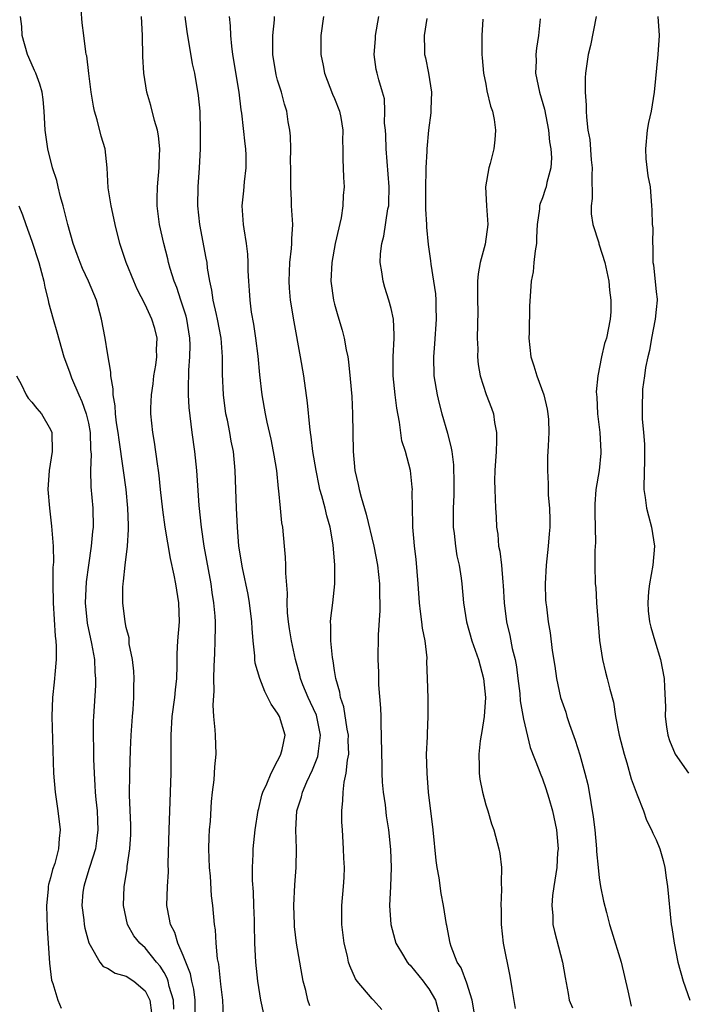
# Model space of a CAD drawing. Units: inches. Extents: x 2544000 to 2547000, y 1551000 to 1554000.
# Drawn here: x 2544924 to 2544994, y 1552653 to 1552757 of the extents above; entities that cross this region are included whole.
import ezdxf

# ---------------------------------------------------------------- set-up
doc = ezdxf.new("R2010")
doc.units = ezdxf.units.IN
doc.header["$MEASUREMENT"] = 0
doc.layers.add('LD25441551_2ft', color=253, linetype='Continuous')

msp = doc.modelspace()

# ---------------------------------------------------------------- linework, layer by layer
at = {"layer": 'LD25441551_2ft'}
for points, elevation in [([(2544942.28, 1552651), (2544942.27, 1552653), (2544942.14, 1552654.14), (2544941.93, 1552655), (2544941.79, 1552655.79), (2544941.28, 1552657), (2544941, 1552657.72), (2544940.44, 1552659), (2544940.13, 1552660.13), (2544939.66, 1552661), (2544939.35, 1552662.65), (2544939.3, 1552663), (2544939.34, 1552665), (2544939.45, 1552666.55), (2544939.44, 1552667.44), (2544939.52, 1552671), (2544939.68, 1552675), (2544939.73, 1552677), (2544939.74, 1552679), (2544939.74, 1552681), (2544939.86, 1552683), (2544940.14, 1552685), (2544940.21, 1552685.79), (2544940.34, 1552687), (2544940.38, 1552688.38), (2544940.37, 1552689), (2544940.39, 1552689.61), (2544940.46, 1552691), (2544940.61, 1552693), (2544940.54, 1552695), (2544940.33, 1552696.33), (2544940.24, 1552697), (2544940.07, 1552697.93), (2544939.68, 1552699.68), (2544939.12, 1552703), (2544938.85, 1552704.85), (2544938.62, 1552707), (2544938.47, 1552708.47), (2544938.41, 1552709), (2544938.29, 1552709.71), (2544937.98, 1552711.98), (2544937.8, 1552713), (2544937.61, 1552715), (2544937.6, 1552715.6), (2544937.65, 1552717), (2544937.83, 1552718.17), (2544937.92, 1552719), (2544938.12, 1552720.12), (2544938.24, 1552721), (2544938.2, 1552721.8), (2544938.26, 1552723), (2544938, 1552724), (2544937.7, 1552725), (2544937, 1552726.55), (2544936.16, 1552728.16), (2544935.79, 1552729), (2544934.97, 1552731), (2544934.31, 1552733), (2544933.82, 1552735), (2544933.69, 1552735.69), (2544933.39, 1552737), (2544933.1, 1552738.9), (2544932.99, 1552740.99), (2544932.75, 1552743), (2544932.36, 1552744.36), (2544931.93, 1552746.07), (2544931.64, 1552747), (2544931.52, 1552747.52), (2544931.28, 1552749), (2544931.03, 1552750.97), (2544930.83, 1552752.83), (2544930.77, 1552753), (2544930.72, 1552753.28), (2544930.52, 1552755), (2544930.33, 1552756.33), (2544930.24, 1552757.76)], 8260), ([(2544940.04, 1552652.04), (2544940, 1552653), (2544939.55, 1552654.45), (2544939.43, 1552655), (2544939.33, 1552655.33), (2544939, 1552655.9), (2544938.57, 1552656.57), (2544938.2, 1552657), (2544937, 1552658.51), (2544936.43, 1552659), (2544935.8, 1552659.8), (2544935.14, 1552661), (2544934.71, 1552663), (2544934.78, 1552665), (2544934.82, 1552665.18), (2544935.09, 1552666.91), (2544935.11, 1552667.11), (2544935.39, 1552669), (2544935.48, 1552670.52), (2544935.48, 1552671.48), (2544935.35, 1552674.65), (2544935.36, 1552677), (2544935.46, 1552679.46), (2544935.53, 1552681), (2544935.65, 1552683), (2544935.71, 1552683.71), (2544935.79, 1552685), (2544935.8, 1552686.2), (2544935.83, 1552687), (2544935.79, 1552687.79), (2544935.65, 1552689), (2544935.32, 1552690.68), (2544935.29, 1552691.29), (2544935, 1552692.38), (2544934.88, 1552693), (2544934.64, 1552695), (2544934.65, 1552696.65), (2544934.67, 1552697), (2544934.72, 1552697.28), (2544934.89, 1552699), (2544935.12, 1552701), (2544935.25, 1552702.75), (2544935.22, 1552703.21), (2544935.17, 1552705), (2544934.97, 1552707), (2544934.71, 1552709), (2544934.48, 1552710.48), (2544934.43, 1552711), (2544934.23, 1552712.23), (2544934.14, 1552713), (2544933.97, 1552714.03), (2544933.86, 1552715), (2544933.84, 1552715.84), (2544933.61, 1552717), (2544933.63, 1552717.63), (2544933.38, 1552719), (2544933.38, 1552719.38), (2544933, 1552721.44), (2544932.76, 1552723), (2544932.39, 1552725), (2544931.84, 1552727), (2544931.01, 1552729), (2544930.37, 1552730.37), (2544930.11, 1552731), (2544929.82, 1552731.82), (2544929.38, 1552733), (2544928.82, 1552735), (2544928.33, 1552737), (2544928.05, 1552737.95), (2544927.79, 1552739), (2544927.65, 1552739.65), (2544927.2, 1552741), (2544926.7, 1552743), (2544926.49, 1552744.49), (2544926.43, 1552745), (2544926.33, 1552747), (2544926.22, 1552748.23), (2544926.11, 1552749), (2544925.85, 1552749.85), (2544925.44, 1552751), (2544925.31, 1552751.31), (2544924.68, 1552752.68), (2544924.57, 1552753), (2544924.01, 1552755), (2544923.94, 1552755.94), (2544923.81, 1552757)], 8262), ([(2544945.29, 1552651.29), (2544945.21, 1552653), (2544945, 1552654.69), (2544944.78, 1552656.78), (2544944.64, 1552657.36), (2544944.51, 1552659), (2544944.42, 1552660.42), (2544944.32, 1552661), (2544944.14, 1552663), (2544944.02, 1552664.02), (2544943.89, 1552666.11), (2544943.81, 1552667), (2544943.73, 1552669), (2544943.76, 1552670.24), (2544943.81, 1552671), (2544943.9, 1552671.9), (2544944.02, 1552673.98), (2544944.12, 1552675), (2544944.29, 1552676.29), (2544944.35, 1552677.65), (2544944.51, 1552679), (2544944.42, 1552681), (2544944.41, 1552681.59), (2544944.25, 1552683), (2544944.17, 1552684.17), (2544944.3, 1552685.7), (2544944.27, 1552687), (2544944.29, 1552688.29), (2544944.36, 1552689.64), (2544944.41, 1552691), (2544944.42, 1552692.42), (2544944.44, 1552693), (2544944.41, 1552693.59), (2544944.27, 1552695), (2544944.09, 1552696.09), (2544943.97, 1552697), (2544943.25, 1552701), (2544942.96, 1552703), (2544942.71, 1552705.29), (2544942.47, 1552709), (2544942.25, 1552711), (2544941.97, 1552713), (2544941.66, 1552715.66), (2544941.57, 1552717), (2544941.56, 1552717.56), (2544941.6, 1552719.6), (2544941.72, 1552721), (2544941.76, 1552722.24), (2544941.73, 1552723), (2544941.4, 1552725), (2544941.32, 1552725.32), (2544940.76, 1552727), (2544940.33, 1552728.33), (2544940.06, 1552729), (2544939.64, 1552730.36), (2544939.47, 1552731), (2544939.39, 1552731.39), (2544938.96, 1552733), (2544938.52, 1552735), (2544938.28, 1552737), (2544938.28, 1552737.73), (2544938.3, 1552739), (2544938.48, 1552741), (2544938.48, 1552741.52), (2544938.54, 1552743), (2544938.4, 1552744.4), (2544938.29, 1552745), (2544937.98, 1552746.02), (2544937.59, 1552747.59), (2544937.18, 1552749), (2544936.86, 1552751), (2544936.76, 1552752.76), (2544936.71, 1552755), (2544936.62, 1552757)], 8258), ([(2544949.54, 1552651.54), (2544949.23, 1552653), (2544948.91, 1552655), (2544948.7, 1552657), (2544948.6, 1552659), (2544948.56, 1552661), (2544948.54, 1552661.46), (2544948.5, 1552663), (2544948.45, 1552664.45), (2544948.36, 1552665.64), (2544948.35, 1552667), (2544948.41, 1552668.41), (2544948.42, 1552669), (2544948.63, 1552671), (2544948.94, 1552673.06), (2544949, 1552673.24), (2544949.34, 1552674.66), (2544949.45, 1552675), (2544949.85, 1552675.85), (2544950.33, 1552677), (2544951, 1552678.28), (2544951.23, 1552678.77), (2544951.35, 1552679), (2544951.48, 1552679.48), (2544951.79, 1552681), (2544951.2, 1552683), (2544951, 1552683.35), (2544950.3, 1552684.3), (2544949.98, 1552685), (2544949.64, 1552685.64), (2544949.11, 1552687), (2544948.64, 1552688.64), (2544948.6, 1552689), (2544948.59, 1552689.41), (2544948.4, 1552691), (2544948.29, 1552692.29), (2544948.27, 1552693), (2544948.03, 1552695), (2544947.89, 1552695.89), (2544947.28, 1552698.72), (2544946.91, 1552701), (2544946.75, 1552703), (2544946.66, 1552705), (2544946.52, 1552709), (2544946.32, 1552711), (2544946.1, 1552712.1), (2544945.95, 1552713), (2544945.69, 1552714.31), (2544945.54, 1552715), (2544945.27, 1552717), (2544945.18, 1552719.18), (2544945.18, 1552721), (2544945.03, 1552723), (2544944.64, 1552725), (2544944.52, 1552725.48), (2544944.19, 1552727), (2544944.06, 1552728.06), (2544943.84, 1552729), (2544943.6, 1552730.4), (2544943.54, 1552731), (2544943.46, 1552731.46), (2544942.78, 1552735), (2544942.57, 1552737), (2544942.59, 1552739), (2544942.73, 1552741), (2544942.84, 1552743), (2544942.86, 1552744.86), (2544942.8, 1552747), (2544942.65, 1552748.65), (2544942.23, 1552751), (2544942, 1552752), (2544941.42, 1552755.42), (2544941.22, 1552757)], 8256), ([(2544954.39, 1552652.39), (2544954.19, 1552653), (2544953.98, 1552654.02), (2544953.71, 1552655), (2544953.59, 1552655.59), (2544953, 1552659), (2544952.79, 1552660.79), (2544952.77, 1552661), (2544952.72, 1552663), (2544952.82, 1552665.18), (2544952.97, 1552667), (2544952.99, 1552669.02), (2544952.91, 1552671), (2544953.04, 1552673), (2544953.51, 1552674.49), (2544953.62, 1552675), (2544954.08, 1552676.08), (2544954.67, 1552677.33), (2544955.25, 1552678.75), (2544955.3, 1552679), (2544955.32, 1552679.32), (2544955.54, 1552681), (2544955.11, 1552683.11), (2544954.48, 1552684.48), (2544954.23, 1552685), (2544953.67, 1552686.33), (2544953.41, 1552687), (2544953.34, 1552687.34), (2544952.89, 1552689), (2544952.46, 1552691), (2544952.25, 1552692.25), (2544952.14, 1552693), (2544952.06, 1552693.94), (2544952.02, 1552695), (2544952.04, 1552696.04), (2544951.87, 1552698.13), (2544951.86, 1552699), (2544951.83, 1552699.83), (2544951.74, 1552701), (2544951.54, 1552703), (2544951.46, 1552703.46), (2544951.29, 1552705), (2544951.14, 1552706.86), (2544951.1, 1552707.1), (2544950.92, 1552709), (2544950.63, 1552710.63), (2544950.58, 1552711), (2544950.3, 1552712.3), (2544949.9, 1552714.1), (2544949.72, 1552715), (2544949.38, 1552717), (2544949.12, 1552719.12), (2544948.93, 1552721.07), (2544948.7, 1552723), (2544948.48, 1552724.48), (2544948.25, 1552725.75), (2544948.08, 1552727), (2544948.02, 1552728.02), (2544947.94, 1552729), (2544947.89, 1552730.11), (2544947.89, 1552731), (2544947.86, 1552731.86), (2544947.72, 1552733), (2544947.45, 1552734.55), (2544947.4, 1552735), (2544947.26, 1552737), (2544947.43, 1552738.57), (2544947.51, 1552739.51), (2544947.69, 1552741), (2544947.66, 1552742.34), (2544947.63, 1552743), (2544947.55, 1552743.55), (2544947.21, 1552746.79), (2544947.15, 1552747.15), (2544946.94, 1552749), (2544946.28, 1552753), (2544946.15, 1552753.85), (2544946.05, 1552755), (2544946.02, 1552756.02), (2544945.91, 1552757)], 8254), ([(2544962.01, 1552652.01), (2544961.14, 1552653), (2544961, 1552653.14), (2544959.42, 1552655), (2544959.24, 1552655.24), (2544958.62, 1552656.62), (2544958.5, 1552657), (2544958.37, 1552657.63), (2544958.05, 1552659), (2544957.8, 1552661), (2544957.8, 1552663), (2544957.97, 1552665), (2544958.03, 1552665.97), (2544958.06, 1552667), (2544958.01, 1552668.01), (2544957.98, 1552669), (2544957.84, 1552671), (2544957.8, 1552671.8), (2544957.78, 1552673), (2544957.91, 1552674.09), (2544957.93, 1552675), (2544958.03, 1552676.03), (2544958.25, 1552677), (2544958.38, 1552678.38), (2544958.51, 1552679), (2544958.46, 1552680.46), (2544958.48, 1552681), (2544958.35, 1552681.65), (2544957.99, 1552683.99), (2544957.64, 1552685), (2544957.56, 1552685.56), (2544957.14, 1552687), (2544957, 1552687.84), (2544956.86, 1552688.86), (2544956.79, 1552689.21), (2544956.63, 1552691), (2544956.64, 1552692.64), (2544956.6, 1552693), (2544956.62, 1552693.38), (2544956.83, 1552695), (2544957.05, 1552697), (2544957.03, 1552698.97), (2544956.87, 1552701.13), (2544956.57, 1552703), (2544956.2, 1552704.2), (2544956.03, 1552705), (2544955.69, 1552706.31), (2544955.47, 1552707), (2544955.38, 1552707.38), (2544955.06, 1552709), (2544954.72, 1552711), (2544954.55, 1552712.55), (2544954.47, 1552713), (2544954.39, 1552713.61), (2544954.16, 1552716.16), (2544953.77, 1552719), (2544953.43, 1552721), (2544952.73, 1552724.73), (2544952.37, 1552727), (2544952.26, 1552728.26), (2544952.22, 1552729), (2544952.3, 1552731), (2544952.48, 1552732.48), (2544952.51, 1552733), (2544952.5, 1552733.5), (2544952.59, 1552735), (2544952.48, 1552737), (2544952.47, 1552737.53), (2544952.39, 1552739), (2544952.38, 1552740.38), (2544952.39, 1552741), (2544952.37, 1552741.63), (2544952.38, 1552743), (2544952.36, 1552744.35), (2544952.28, 1552745), (2544952.13, 1552745.87), (2544951.98, 1552747), (2544951.74, 1552747.74), (2544951.4, 1552749), (2544951, 1552750.26), (2544950.85, 1552750.85), (2544950.5, 1552753), (2544950.48, 1552755), (2544950.66, 1552756.66), (2544950.68, 1552757)], 8252), ([(2544955.85, 1552757), (2544955.58, 1552755), (2544955.56, 1552754.44), (2544955.58, 1552753), (2544955.83, 1552751.83), (2544955.95, 1552751), (2544956.79, 1552748.79), (2544957, 1552748.34), (2544957.53, 1552747), (2544957.68, 1552746.32), (2544957.9, 1552745), (2544957.85, 1552743.85), (2544957.9, 1552743), (2544957.88, 1552741.88), (2544957.94, 1552741), (2544957.98, 1552739.98), (2544958.05, 1552739), (2544957.94, 1552738.06), (2544957.91, 1552737), (2544957.72, 1552735.72), (2544957.08, 1552733), (2544956.72, 1552731), (2544956.64, 1552729), (2544956.9, 1552727), (2544957, 1552726.59), (2544957.36, 1552725.36), (2544957.83, 1552723.83), (2544958.05, 1552723), (2544958.25, 1552721.75), (2544958.41, 1552721), (2544958.49, 1552720.49), (2544958.68, 1552718.68), (2544958.83, 1552716.83), (2544958.92, 1552715), (2544958.97, 1552711), (2544959.16, 1552709), (2544959.53, 1552707.53), (2544959.61, 1552707), (2544959.82, 1552706.18), (2544960.37, 1552704.37), (2544961.17, 1552701), (2544961.56, 1552699), (2544961.77, 1552697), (2544961.76, 1552695.76), (2544961.79, 1552695), (2544961.8, 1552694.2), (2544961.62, 1552691.62), (2544961.58, 1552689), (2544961.66, 1552687.66), (2544961.65, 1552687), (2544961.68, 1552686.32), (2544961.88, 1552683.88), (2544961.9, 1552683), (2544961.9, 1552682.1), (2544961.96, 1552681), (2544961.98, 1552679), (2544962.03, 1552677.97), (2544962.02, 1552677), (2544962.04, 1552676.04), (2544962.16, 1552675), (2544962.36, 1552673.64), (2544962.48, 1552672.48), (2544962.71, 1552671), (2544962.93, 1552668.93), (2544963, 1552667), (2544962.92, 1552665), (2544962.82, 1552663), (2544962.96, 1552661), (2544963.39, 1552659.39), (2544963.51, 1552659), (2544964.31, 1552657.69), (2544964.71, 1552657), (2544964.84, 1552656.84), (2544965, 1552656.69), (2544966.4, 1552655), (2544966.64, 1552654.64), (2544967, 1552654.2), (2544967.7, 1552653), (2544968.21, 1552651)], 8250), ([(2544971.77, 1552651.77), (2544971.56, 1552653), (2544971, 1552654.8), (2544970.4, 1552656.4), (2544969.99, 1552657), (2544969.35, 1552658.65), (2544969.24, 1552659), (2544968.88, 1552660.88), (2544968.84, 1552661), (2544968.53, 1552663), (2544968.28, 1552664.28), (2544968.07, 1552665.93), (2544967.87, 1552667), (2544967.77, 1552667.77), (2544967.45, 1552671), (2544966.96, 1552675), (2544966.8, 1552677), (2544966.75, 1552679), (2544966.84, 1552680.84), (2544966.83, 1552681.17), (2544966.93, 1552683), (2544966.91, 1552684.91), (2544966.86, 1552687), (2544966.79, 1552688.79), (2544966.81, 1552689.19), (2544966.59, 1552691), (2544966.31, 1552692.31), (2544966.25, 1552693), (2544966.09, 1552694.09), (2544965.99, 1552695), (2544965.85, 1552697), (2544965.63, 1552699.63), (2544965.48, 1552701), (2544965.45, 1552701.45), (2544965.3, 1552703), (2544965.31, 1552703.31), (2544965.24, 1552705), (2544965.22, 1552706.78), (2544965.24, 1552707), (2544965.22, 1552707.22), (2544965.04, 1552709), (2544964.51, 1552711), (2544964.14, 1552712.14), (2544963.9, 1552714.1), (2544963.59, 1552715.59), (2544963.44, 1552717), (2544963.22, 1552719), (2544963.2, 1552721), (2544963.33, 1552723), (2544963.33, 1552723.33), (2544963.26, 1552725), (2544963, 1552726.14), (2544962.77, 1552727), (2544962.34, 1552728.34), (2544962.14, 1552729), (2544962.01, 1552729.99), (2544961.85, 1552731), (2544961.89, 1552731.89), (2544962, 1552733), (2544962.21, 1552733.79), (2544962.66, 1552736.66), (2544962.74, 1552737), (2544962.76, 1552737.24), (2544962.8, 1552739), (2544962.47, 1552743), (2544962.44, 1552744.45), (2544962.39, 1552745), (2544962.29, 1552745.71), (2544962.33, 1552747), (2544962.3, 1552748.3), (2544962.07, 1552749), (2544961.69, 1552750.31), (2544961.52, 1552751), (2544961.4, 1552751.4), (2544961.19, 1552753), (2544961.35, 1552754.65), (2544961.34, 1552755), (2544961.69, 1552757)], 8248), ([(2544966.78, 1552756.78), (2544966.49, 1552755), (2544966.52, 1552753.48), (2544966.54, 1552753), (2544966.64, 1552752.64), (2544966.96, 1552751), (2544967.26, 1552749), (2544967.19, 1552747.19), (2544967.19, 1552746.81), (2544966.94, 1552745), (2544966.76, 1552743), (2544966.76, 1552742.76), (2544966.67, 1552741), (2544966.68, 1552740.68), (2544966.63, 1552739), (2544966.64, 1552736.64), (2544966.74, 1552735), (2544966.74, 1552734.74), (2544966.9, 1552732.9), (2544967.16, 1552731.16), (2544967.18, 1552730.82), (2544967.48, 1552729), (2544967.68, 1552727.68), (2544967.71, 1552727), (2544967.71, 1552726.29), (2544967.77, 1552725), (2544967.6, 1552722.4), (2544967.46, 1552721), (2544967.52, 1552719), (2544967.87, 1552717), (2544968.08, 1552716.08), (2544968.35, 1552715), (2544968.94, 1552712.94), (2544969.36, 1552711.36), (2544969.4, 1552711), (2544969.6, 1552709.6), (2544969.62, 1552707.62), (2544969.61, 1552706.39), (2544969.55, 1552705), (2544969.54, 1552703.54), (2544969.57, 1552703), (2544969.67, 1552702.33), (2544969.8, 1552701), (2544969.96, 1552699.96), (2544970.18, 1552699), (2544970.4, 1552697.6), (2544970.47, 1552697), (2544970.64, 1552695), (2544970.96, 1552693), (2544971.53, 1552691), (2544972.23, 1552689), (2544972.78, 1552687), (2544972.97, 1552685), (2544972.83, 1552683), (2544972.6, 1552681.4), (2544972.52, 1552681), (2544972.42, 1552680.42), (2544972.26, 1552679), (2544972.31, 1552677.69), (2544972.29, 1552677), (2544972.36, 1552676.36), (2544972.65, 1552675), (2544973, 1552673.66), (2544973.21, 1552673), (2544973.62, 1552671.62), (2544973.84, 1552671), (2544974.37, 1552669), (2544974.49, 1552668.49), (2544974.65, 1552667), (2544974.62, 1552665.38), (2544974.68, 1552664.68), (2544974.59, 1552663), (2544974.62, 1552662.62), (2544974.63, 1552661), (2544974.86, 1552659), (2544975.53, 1552655.53), (2544975.76, 1552654.24), (2544976.1, 1552652.1)], 8246), ([(2544972.71, 1552756.71), (2544972.58, 1552755), (2544972.6, 1552753.4), (2544972.58, 1552753), (2544972.62, 1552752.62), (2544972.75, 1552751), (2544973, 1552749.84), (2544973.13, 1552749.13), (2544973.52, 1552747.52), (2544973.72, 1552747), (2544973.88, 1552746.12), (2544974.04, 1552745), (2544973.96, 1552743.96), (2544973.85, 1552743), (2544973.47, 1552741.47), (2544973.32, 1552741), (2544972.99, 1552739), (2544973.09, 1552737), (2544973.22, 1552735), (2544972.94, 1552732.94), (2544972.41, 1552731), (2544972.2, 1552729.8), (2544972.14, 1552729), (2544972.12, 1552727), (2544972.15, 1552725.85), (2544972.11, 1552723), (2544972.15, 1552721.85), (2544972.13, 1552721), (2544972.21, 1552720.21), (2544972.42, 1552719), (2544973.04, 1552717.04), (2544973.6, 1552715.6), (2544973.82, 1552715), (2544973.94, 1552714.06), (2544974.15, 1552713), (2544974.14, 1552712.14), (2544974.09, 1552711), (2544973.95, 1552709), (2544973.94, 1552707.94), (2544973.96, 1552707), (2544974.01, 1552705.99), (2544974.04, 1552705), (2544974.1, 1552704.1), (2544974.14, 1552703), (2544974.27, 1552702.27), (2544974.35, 1552701), (2544974.48, 1552700.48), (2544974.65, 1552699), (2544974.81, 1552697.19), (2544974.85, 1552696.85), (2544974.94, 1552695), (2544975.19, 1552693), (2544975.55, 1552691.55), (2544975.81, 1552690.19), (2544976.1, 1552689), (2544976.24, 1552688.24), (2544976.41, 1552687), (2544976.6, 1552685.4), (2544976.65, 1552684.65), (2544977, 1552682.71), (2544977.71, 1552679.71), (2544978.61, 1552677.39), (2544978.74, 1552677), (2544979, 1552676.4), (2544979.36, 1552675.36), (2544979.66, 1552674.34), (2544980.07, 1552673), (2544980.49, 1552671), (2544980.62, 1552669.38), (2544980.64, 1552669), (2544980.6, 1552668.6), (2544980.5, 1552667), (2544980.32, 1552665.68), (2544980.19, 1552665), (2544980.07, 1552664.07), (2544979.98, 1552663), (2544980.09, 1552661.91), (2544980.11, 1552661), (2544980.26, 1552660.26), (2544981.12, 1552657), (2544981.38, 1552655.38), (2544981.71, 1552653.71), (2544981.83, 1552653), (2544982.18, 1552652.18)], 8244), ([(2544978.75, 1552756.75), (2544978.58, 1552755), (2544978.35, 1552753.65), (2544978.3, 1552753), (2544978.32, 1552752.32), (2544978.27, 1552751), (2544978.69, 1552749), (2544979.22, 1552747.22), (2544979.63, 1552745), (2544979.74, 1552743.74), (2544979.87, 1552743), (2544979.94, 1552742.06), (2544979.87, 1552741), (2544979.45, 1552739.45), (2544979.38, 1552739), (2544979.3, 1552738.7), (2544979, 1552737.82), (2544978.76, 1552737.24), (2544978.69, 1552737), (2544978.68, 1552736.68), (2544978.45, 1552735), (2544978.37, 1552733.63), (2544978.35, 1552733), (2544978.21, 1552732.21), (2544978.08, 1552731), (2544978, 1552730), (2544977.79, 1552729), (2544977.62, 1552726.38), (2544977.59, 1552723.59), (2544977.56, 1552723), (2544977.76, 1552721), (2544978.07, 1552720.07), (2544978.39, 1552719), (2544979.15, 1552717), (2544979.49, 1552715.49), (2544979.58, 1552715), (2544979.62, 1552714.38), (2544979.66, 1552713), (2544979.59, 1552711.59), (2544979.58, 1552711), (2544979.54, 1552710.46), (2544979.52, 1552709), (2544979.6, 1552707.6), (2544979.59, 1552707), (2544979.61, 1552706.39), (2544979.74, 1552705), (2544979.78, 1552703.78), (2544979.78, 1552703), (2544979.71, 1552702.29), (2544979.61, 1552701), (2544979.4, 1552699), (2544979.3, 1552697), (2544979.32, 1552695.32), (2544979.35, 1552695), (2544979.42, 1552694.58), (2544979.6, 1552693), (2544979.82, 1552691.82), (2544980.04, 1552689.96), (2544980.32, 1552688.32), (2544980.49, 1552687), (2544980.92, 1552685), (2544981.45, 1552683.45), (2544981.58, 1552683), (2544981.87, 1552682.13), (2544982.47, 1552680.47), (2544982.94, 1552678.94), (2544983.49, 1552677), (2544983.78, 1552675.78), (2544983.94, 1552675), (2544984.11, 1552673.89), (2544984.37, 1552672.37), (2544984.52, 1552671), (2544984.71, 1552669), (2544984.72, 1552668.72), (2544984.88, 1552667), (2544985, 1552665.91), (2544985.14, 1552665), (2544985.45, 1552663.45), (2544985.75, 1552662.25), (2544986.08, 1552661), (2544986.31, 1552660.31), (2544987.3, 1552657), (2544988.02, 1552653.98), (2544988.37, 1552652.37)], 8242), ([(2544984.69, 1552757), (2544984.07, 1552753.93), (2544983.84, 1552753), (2544983.53, 1552751), (2544983.5, 1552750.5), (2544983.52, 1552749), (2544983.63, 1552747.63), (2544983.63, 1552747), (2544983.65, 1552746.35), (2544983.81, 1552745), (2544984, 1552744), (2544984.15, 1552741.85), (2544984.25, 1552741), (2544984.22, 1552740.22), (2544984.24, 1552737.76), (2544984.15, 1552737), (2544984.15, 1552736.15), (2544984.31, 1552735), (2544984.94, 1552733.06), (2544984.96, 1552732.96), (2544985, 1552732.87), (2544985.6, 1552731), (2544986.02, 1552729), (2544986.08, 1552728.08), (2544986.23, 1552727), (2544986.22, 1552725.78), (2544986.16, 1552725), (2544985.75, 1552723), (2544985.56, 1552722.44), (2544985.25, 1552721), (2544984.86, 1552719), (2544984.68, 1552717.32), (2544984.75, 1552716.75), (2544984.82, 1552715), (2544985.06, 1552713), (2544985.17, 1552711), (2544985.17, 1552710.83), (2544984.99, 1552709), (2544984.65, 1552707), (2544984.55, 1552705.45), (2544984.53, 1552704.53), (2544984.62, 1552701.38), (2544984.55, 1552700.55), (2544984.55, 1552699), (2544984.57, 1552697), (2544984.63, 1552696.63), (2544984.72, 1552695), (2544985.02, 1552691.02), (2544985.33, 1552689), (2544985.66, 1552687.66), (2544985.85, 1552687), (2544986.12, 1552685.88), (2544986.49, 1552684.49), (2544986.73, 1552683), (2544987.12, 1552681), (2544987.62, 1552679), (2544987.91, 1552678.09), (2544988.39, 1552676.39), (2544989, 1552674.69), (2544989.67, 1552673), (2544990.01, 1552672.01), (2544990.53, 1552671), (2544990.65, 1552670.65), (2544991, 1552669.93), (2544991.41, 1552669), (2544991.76, 1552667.76), (2544991.95, 1552667), (2544992.08, 1552665.92), (2544992.21, 1552665), (2544992.62, 1552661), (2544992.68, 1552660.68), (2544992.91, 1552659), (2544993.32, 1552657), (2544993.88, 1552655), (2544994.56, 1552653)], 8240), ([(2544991.21, 1552757), (2544991.32, 1552755), (2544991.19, 1552753), (2544990.8, 1552749), (2544990.49, 1552747), (2544990.22, 1552745.78), (2544990.08, 1552745), (2544989.88, 1552743), (2544989.94, 1552741.94), (2544990.15, 1552740.15), (2544990.38, 1552739), (2544990.53, 1552737), (2544990.57, 1552736.57), (2544990.58, 1552735), (2544990.65, 1552734.64), (2544990.63, 1552733), (2544990.68, 1552732.68), (2544990.68, 1552731), (2544990.73, 1552730.73), (2544991, 1552727.9), (2544991.11, 1552727.11), (2544991.11, 1552727), (2544991, 1552726.03), (2544990.91, 1552725), (2544990.52, 1552723), (2544990.3, 1552721.7), (2544990.13, 1552721), (2544989.88, 1552719.88), (2544989.79, 1552719), (2544989.58, 1552717.58), (2544989.53, 1552715.53), (2544989.55, 1552714.45), (2544989.67, 1552713), (2544989.79, 1552711.79), (2544989.79, 1552709.79), (2544989.75, 1552709), (2544989.71, 1552707), (2544989.85, 1552706.15), (2544989.98, 1552705), (2544990.19, 1552704.19), (2544990.52, 1552703), (2544990.83, 1552701), (2544990.67, 1552699), (2544990.3, 1552697), (2544990.21, 1552696.21), (2544990.12, 1552695), (2544990.17, 1552694.17), (2544990.32, 1552693), (2544990.44, 1552692.44), (2544990.86, 1552691), (2544991.49, 1552689), (2544991.88, 1552687), (2544991.9, 1552686.1), (2544992, 1552684), (2544991.97, 1552683), (2544992.1, 1552681.9), (2544992.24, 1552681), (2544992.44, 1552680.44), (2544993.01, 1552679), (2544994.42, 1552677)], 8238), ([(2544923.65, 1552737), (2544924.03, 1552736.03), (2544924.38, 1552735), (2544925, 1552733.26), (2544925.74, 1552731), (2544926.05, 1552729.95), (2544926.29, 1552729), (2544926.38, 1552728.38), (2544926.73, 1552727), (2544926.77, 1552726.77), (2544927.26, 1552725), (2544927.67, 1552723.67), (2544928.41, 1552721), (2544929, 1552719.44), (2544929.13, 1552719), (2544929.21, 1552718.79), (2544929.99, 1552717), (2544930.31, 1552716.31), (2544930.77, 1552715), (2544931, 1552714), (2544931.18, 1552713), (2544931.23, 1552711.23), (2544931.28, 1552710.72), (2544931.21, 1552709), (2544931.26, 1552707.26), (2544931.47, 1552705), (2544931.5, 1552703), (2544931.44, 1552702.56), (2544931.3, 1552701), (2544930.99, 1552699), (2544930.76, 1552697.24), (2544930.66, 1552695), (2544930.86, 1552692.86), (2544931.32, 1552690.69), (2544931.63, 1552689), (2544931.68, 1552687.68), (2544931.75, 1552687), (2544931.73, 1552686.27), (2544931.53, 1552683), (2544931.51, 1552682.49), (2544931.5, 1552681), (2544931.54, 1552679.54), (2544931.54, 1552678.46), (2544931.6, 1552677), (2544931.69, 1552675.69), (2544931.72, 1552675), (2544931.78, 1552674.22), (2544931.91, 1552673), (2544931.96, 1552671.96), (2544931.99, 1552671), (2544931.88, 1552670.12), (2544931.73, 1552669), (2544931.14, 1552667.14), (2544931.09, 1552666.91), (2544930.62, 1552665.38), (2544930.5, 1552665), (2544930.42, 1552664.42), (2544930.31, 1552663), (2544930.51, 1552661.49), (2544930.55, 1552661), (2544930.62, 1552660.62), (2544931.04, 1552659.04), (2544931.19, 1552658.81), (2544932.22, 1552657), (2544932.56, 1552656.56), (2544933, 1552656.39), (2544933.84, 1552655.84), (2544935, 1552655.53), (2544935.79, 1552655), (2544937, 1552653.97), (2544937.5, 1552653), (2544937.66, 1552651.66)], 8264), ([(2544923.41, 1552719), (2544923.89, 1552718.11), (2544924.41, 1552717), (2544924.63, 1552716.63), (2544925, 1552716.21), (2544925.54, 1552715.54), (2544926.03, 1552715), (2544927, 1552713.33), (2544927.13, 1552713), (2544927.15, 1552711), (2544926.83, 1552709), (2544926.71, 1552707), (2544926.87, 1552705), (2544927.11, 1552703.11), (2544927.26, 1552701), (2544927.29, 1552699.29), (2544927.25, 1552698.75), (2544927.24, 1552697), (2544927.26, 1552695), (2544927.47, 1552691.47), (2544927.54, 1552691), (2544927.6, 1552690.4), (2544927.58, 1552689), (2544927.43, 1552687.43), (2544927.42, 1552687), (2544927.38, 1552686.62), (2544927.21, 1552685), (2544927.13, 1552683), (2544927.32, 1552677), (2544927.48, 1552675), (2544927.78, 1552673), (2544928.02, 1552671), (2544927.91, 1552670.09), (2544927.85, 1552669), (2544927.44, 1552667.44), (2544927.21, 1552666.79), (2544927, 1552665.94), (2544926.78, 1552665.22), (2544926.75, 1552665), (2544926.74, 1552664.74), (2544926.55, 1552663), (2544926.62, 1552660.62), (2544926.89, 1552656.89), (2544927.1, 1552655.1), (2544927.24, 1552654.76), (2544927.77, 1552653), (2544928.13, 1552652.13)], 8266)]:
    msp.add_lwpolyline(points, dxfattribs=dict(at, elevation=elevation))

doc.saveas('drawing.dxf')
